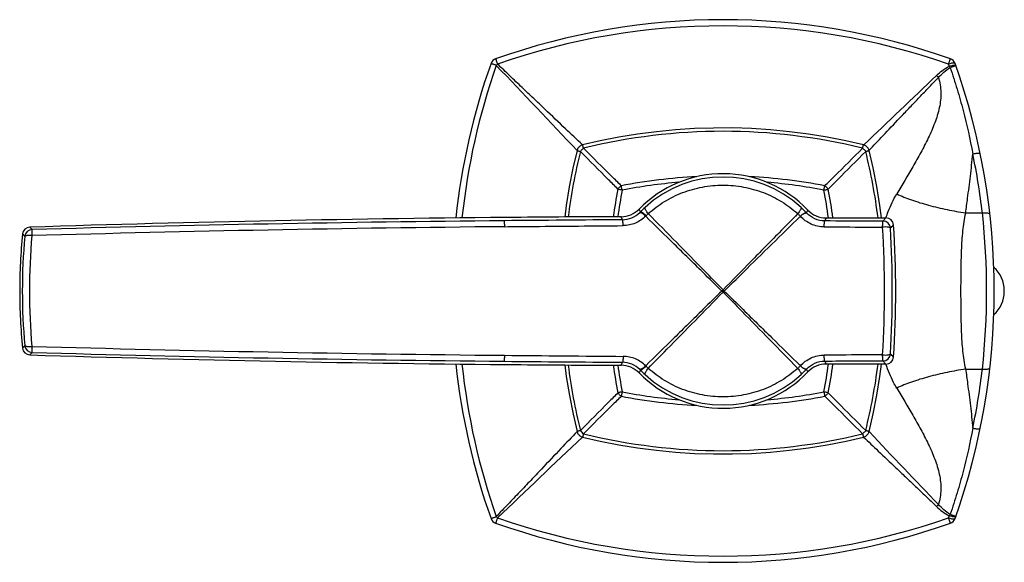
# Model space of a CAD drawing. Units: millimetres. Extents: x -26 to 598, y -19 to 354.
# Drawn here: x -26 to 74, y 124 to 178 of the extents above; entities that cross this region are included whole.
import ezdxf

# ---------------------------------------------------------------- set-up
doc = ezdxf.new("R2010")
doc.units = ezdxf.units.MM
doc.header["$LTSCALE"] = 30.734
doc.layers.add('MSBR-19', color=7, linetype='CONTINUOUS')

msp = doc.modelspace()

# ---------------------------------------------------------------- linework, layer by layer
at = {"layer": 'MSBR-19', "color": 7, "linetype": 'Continuous'}
for p, q in [((59.372, 165.718), (59.344, 165.691)), ((36.891, 158.96), (36.751, 159.237)), ((69.628, 158.851), (71.307, 158.851)), ((35.077, 158.164), (34.946, 158.471)), ((55.576, 158.35), (55.443, 158.04)), ((55.576, 158.35), (61.598, 158.35)), ((61.598, 158.35), (61.297, 158.028)), ((-24.379, 157.178), (-24.604, 157.418)), ((73.518, 150.921), (73.518, 151.063)), ((-24.604, 144.566), (-24.379, 144.806)), ((34.946, 143.513), (35.077, 143.821)), ((55.443, 143.944), (55.576, 143.635)), ((61.297, 143.957), (61.598, 143.635)), ((61.598, 143.635), (55.576, 143.635)), ((69.628, 143.133), (71.307, 143.133)), ((59.935, 136.803), (59.895, 136.845))]:
    msp.add_line(p, q, dxfattribs=at)
for points in [[(59.338, 165.694), (57.571, 166.099), (55.688, 166.47), (53.795, 166.779), (51.892, 167.026), (49.983, 167.212), (48.068, 167.336), (46.151, 167.398), (44.233, 167.397), (42.315, 167.335), (40.401, 167.211), (38.491, 167.025), (36.589, 166.777), (34.695, 166.468), (32.813, 166.097), (31.055, 165.694)], [(31.055, 165.694), (31.017, 165.683), (30.952, 165.661), (30.89, 165.632), (30.83, 165.598), (30.773, 165.559), (30.72, 165.515), (30.672, 165.466), (30.628, 165.413), (30.588, 165.356), (30.555, 165.295), (30.526, 165.232), (30.504, 165.166), (30.495, 165.134)], [(59.898, 165.134), (59.888, 165.172), (59.865, 165.236), (59.837, 165.299), (59.803, 165.359), (59.763, 165.415), (59.719, 165.468), (59.67, 165.517), (59.617, 165.561), (59.56, 165.6), (59.5, 165.634), (59.436, 165.662), (59.371, 165.685), (59.338, 165.694)], [(30.495, 165.134), (30.089, 163.366), (29.719, 161.484), (29.41, 159.59), (29.26, 158.439)], [(61.144, 158.35), (60.982, 159.6), (60.672, 161.493), (60.302, 163.376), (59.898, 165.134)], [(29.26, 143.545), (29.411, 142.384), (29.721, 140.491), (30.091, 138.609), (30.495, 136.85)], [(59.898, 136.85), (60.304, 138.618), (60.674, 140.5), (60.983, 142.394), (61.144, 143.635)], [(30.495, 136.85), (30.506, 136.812), (30.528, 136.747), (30.557, 136.684), (30.591, 136.624), (30.63, 136.568), (30.675, 136.515), (30.724, 136.466), (30.777, 136.422), (30.834, 136.383), (30.894, 136.35), (30.957, 136.321), (31.023, 136.299), (31.055, 136.291)], [(59.338, 136.291), (59.377, 136.301), (59.442, 136.324), (59.504, 136.352), (59.564, 136.387), (59.621, 136.426), (59.674, 136.47), (59.722, 136.519), (59.766, 136.573), (59.805, 136.63), (59.839, 136.69), (59.867, 136.753), (59.889, 136.819), (59.898, 136.85)], [(31.055, 136.291), (32.822, 135.885), (34.705, 135.515), (36.598, 135.206), (38.501, 134.958), (40.41, 134.772), (42.325, 134.649), (44.242, 134.587), (46.161, 134.587), (48.078, 134.649), (49.992, 134.773), (51.902, 134.959), (53.804, 135.207), (55.698, 135.516), (57.58, 135.887), (59.338, 136.291)]]:
    msp.add_lwpolyline(points, dxfattribs=at)
for centre, radius, start, end in [((45.197, 109.81), 68.487, 70.46592, 109.53408), ((45.197, 108.651), 69.022, 70.79067, 109.20912), ((86.378, 150.992), 68.487, 160.46592, 173.84046), ((87.602, 150.979), 69.087, 160.79803, 173.87694), ((22.552, 173.637), 0.762, 109.53408, 160.46592), ((24.652, 171.537), 3.154, 133.34776, 136.65282), ((-2238.329, -1983.432), 3124.729, 43.440524, 43.657238), ((7.005, 150.641), 65.166, 20.65106, 20.84512), ((64.78, 171.803), 3.686, 26.83886, 29.61173), ((67.841, 173.637), 0.762, 19.53408, 70.46608), ((4.015, 150.992), 68.487, 340.46592, 19.53408), ((-2084.05, 2429.065), 3117.21, 313.441137, 313.626693), ((65.085, 170.881), 2.405, 41.88295, 48.11748), ((45.197, 108.317), 58.746, 76.16355, 103.83644), ((87.842, 151), 58.714, 166.16438, 172.71794), ((2.548, 151), 58.717, 7.19157, 13.83545), ((5.756, 151.295), 65.985, 6.57521, 11.80594), ((45.197, 150.992), 11.803, 43.63401, 135.69074), ((45.197, 108.274), 54.285, 92.81578, 100.88303), ((45.197, 108.274), 53.841, 94.7284, 100.87346), ((45.197, 150.838), 11.623, 47.49536, 132.50464), ((45.197, 108.274), 54.285, 79.11698, 87.1729), ((45.197, 108.274), 53.841, 79.12641, 85.26979), ((87.915, 150.992), 54.285, 169.11697, 172.08356), ((87.915, 150.992), 53.841, 169.12641, 172.01614), ((2.478, 150.992), 53.841, 7.85479, 10.87344), ((2.478, 150.992), 54.285, 7.79064, 10.88302), ((34.934, 161.01), 2.538, 270.24959, 315.69197), ((35.055, 160.674), 2.511, 270.48868, 314.36913), ((34.823, 160.916), 2.846, 314.29757, 316.5891), ((43.618, 152.571), 9.278, 132.54837, 136.47384), ((38.661, 157.528), 1.594, 128.31511, 139.00211), ((46.772, 152.567), 9.283, 42.67369, 47.45042), ((-55.918, 215.081), 123.103, 332.82554, 332.97042), ((55.576, 160.888), 2.538, 223.63269, 270.00131), ((0.181, 150.992), 71.558, 353.69478, 6.30522), ((42.179, -1949.011), 2107.487, 90.470396, 91.815901), ((47.789, -2439.266), 2597.447, 90.543033, 91.592123), ((72.619, -5063.578), 5221.876, 90.411923, 90.542558), ((45.197, -2183.177), 2341.671, 90.250821, 90.497194), ((36.672, 159.256), 1.042, 314.95108, 319.01991), ((61.296, 157.265), 0.763, 3.84758, 89.92492), ((61.598, 157.588), 0.761, 3.94139, 90.00741), ((-33.956, 150.992), 96.543, 356.05121, 3.94879), ((32.008, 150.99), 57.632, 174.28246, 179.99811), ((-24.579, 156.656), 0.762, 91.87437, 174.32028), ((-24.356, 156.416), 0.763, 91.7725, 174.41488), ((48.111, -2413.493), 2571.078, 90.55564, 91.616161), ((-51.528, 150.992), 112.979, 356.73467, 3.26511), ((-46.304, 150.992), 108.546, 356.65993, 3.34006), ((36.195, 150.982), 61.557, 174.86662, 179.99102), ((39.207, 150.992), 63.852, 174.99522, 185.00481), ((70.47, 151.063), 3.048, 0, 49.2161), ((32.008, 150.994), 57.632, 180.00176, 185.71741), ((36.149, 151), 61.511, 180.00705, 185.13529), ((50.392, 145.797), 7.426, 134.40358, 135.59642), ((50.392, 156.188), 7.426, 224.40283, 225.59717), ((40.001, 145.796), 7.426, 44.40283, 45.59717), ((40.001, 156.188), 7.426, 314.40283, 315.59717), ((70.47, 150.921), 3.048, 310.78391, 0), ((-24.579, 145.328), 0.762, 185.68246, 268.12153), ((-24.356, 145.568), 0.763, 185.58512, 268.22754), ((48.108, 2715.275), 2570.876, 268.383794, 269.444399), ((47.8, 2741.85), 2598.047, 268.407998, 269.456846), ((42.178, 2250.99), 2107.483, 268.184126, 269.529634), ((72.498, 5351.135), 5207.449, 269.457261, 269.588259), ((80.844, 6102.906), 5958.665, 269.4454994, 269.5605201), ((35.055, 141.31), 2.511, 45.63107, 89.51074), ((61.296, 144.719), 0.763, 270.07489, 356.15264), ((61.598, 144.396), 0.761, 269.9918, 356.05963), ((86.378, 150.992), 68.487, 186.15953, 199.53408), ((87.603, 151.006), 69.089, 186.12318, 199.20191), ((45.197, 2485.162), 2341.671, 269.502806, 269.749179), ((87.842, 150.984), 58.714, 187.28205, 193.8356), ((87.915, 150.992), 54.285, 187.91644, 190.88303), ((87.915, 150.992), 53.841, 187.98386, 190.87346), ((34.934, 140.975), 2.538, 44.30803, 89.75041), ((141.022, 90.192), 116.766, 153.09882, 153.25072), ((45.197, 150.992), 11.803, 224.30926, 316.36599), ((34.823, 141.068), 2.846, 43.41059, 45.7023), ((43.618, 149.414), 9.279, 223.52639, 227.45156), ((36.673, 142.729), 1.039, 40.97524, 45.0551), ((38.661, 144.457), 1.594, 221.00037, 231.68183), ((46.771, 149.418), 9.284, 312.54996, 317.32593), ((-56.113, 86.635), 123.399, 27.09954, 27.24401), ((55.576, 141.096), 2.538, 89.99869, 136.36731), ((2.478, 150.992), 53.841, 349.12659, 352.14521), ((2.478, 150.992), 54.285, 349.11699, 352.20937), ((2.548, 150.984), 58.717, 346.16454, 352.80842), ((5.761, 150.688), 65.98, 348.19387, 353.42499), ((45.197, 151.146), 11.623, 227.49536, 312.50464), ((45.197, 193.711), 53.841, 259.12642, 265.27164), ((45.197, 193.711), 53.841, 274.73023, 280.87362), ((45.197, 193.711), 54.285, 259.11698, 267.18422), ((45.197, 193.711), 54.285, 272.82712, 280.88302), ((2179.616, -2132.528), 3124.723, 133.440525, 133.657238), ((45.197, 193.667), 58.746, 256.16356, 283.83644), ((2323.674, 2280.623), 3117.768, 223.4415, 223.626688), ((65.085, 131.103), 2.405, 311.88279, 318.11744), ((22.552, 128.347), 0.762, 199.53408, 250.46592), ((24.652, 130.447), 3.154, 223.34776, 226.65283), ((45.197, 193.333), 69.022, 250.79091, 289.20931), ((7.005, 151.343), 65.167, 339.15484, 339.34894), ((64.78, 130.182), 3.686, 330.3882, 333.16104), ((67.841, 128.347), 0.762, 289.53408, 340.46592), ((45.197, 192.174), 68.487, 250.46592, 289.53408)]:
    msp.add_arc(centre, radius, start, end, dxfattribs=at)
for points, knots in [([(22.358, 173.702), (22.324, 173.714), (22.256, 173.738), (22.157, 173.773), (22.066, 173.806), (21.997, 173.831), (21.948, 173.849), (21.918, 173.86), (21.892, 173.869), (21.871, 173.877), (21.855, 173.883), (21.843, 173.887), (21.838, 173.891), (21.833, 173.891), (21.833, 173.892)], [0, 0, 0, 0, 0.196131, 0.386741, 0.563327, 0.717402, 0.78345, 0.841309, 0.890539, 0.9307, 0.961479, 0.983071, 0.995798, 1, 1, 1, 1]), ([(22.297, 174.355), (22.298, 174.355), (22.298, 174.35), (22.301, 174.346), (22.305, 174.333), (22.312, 174.318), (22.319, 174.297), (22.329, 174.271), (22.34, 174.241), (22.357, 174.192), (22.382, 174.122), (22.415, 174.031), (22.45, 173.933), (22.475, 173.865), (22.487, 173.83)], [0, 0, 0, 0, 0.004202, 0.01693, 0.038522, 0.069301, 0.109463, 0.158693, 0.216553, 0.282601, 0.436676, 0.613262, 0.80387, 1, 1, 1, 1]), ([(31.053, 165.688), (30.48, 166.23), (29.219, 167.425), (27.581, 168.98), (26.123, 170.367), (24.945, 171.485), (23.73, 172.648), (22.907, 173.435), (22.487, 173.83)], [0, 0, 0, 0, 0.200111, 0.441222, 0.573152, 0.710963, 0.853595, 1, 1, 1, 1]), ([(66.691, 172.671), (66.884, 172.855), (67.287, 173.211), (67.741, 173.506), (67.984, 173.624)], [0, 0, 0, 0, 0.496321, 1, 1, 1, 1]), ([(67.906, 173.83), (67.918, 173.865), (67.943, 173.933), (67.978, 174.031), (68.011, 174.122), (68.036, 174.192), (68.053, 174.241), (68.064, 174.271), (68.074, 174.297), (68.082, 174.318), (68.088, 174.333), (68.092, 174.346), (68.095, 174.35), (68.096, 174.355), (68.096, 174.355)], [0, 0, 0, 0, 0.196132, 0.386743, 0.563329, 0.717405, 0.783453, 0.841313, 0.890542, 0.930703, 0.961482, 0.983072, 0.995799, 1, 1, 1, 1]), ([(68.56, 173.892), (68.552, 173.914), (68.5, 173.932), (68.432, 173.936), (68.348, 173.931), (68.25, 173.917), (68.099, 173.887), (67.984, 173.855), (67.906, 173.83)], [0, 0, 0, 0, 0.103071, 0.19631, 0.319541, 0.469514, 0.638712, 1, 1, 1, 1]), ([(67.984, 173.624), (68.062, 173.648), (68.177, 173.679), (68.326, 173.707), (68.425, 173.72), (68.508, 173.722), (68.578, 173.717), (68.629, 173.697), (68.636, 173.674)], [0, 0, 0, 0, 0.3596, 0.52799, 0.677395, 0.800468, 0.894084, 1, 1, 1, 1]), ([(68.636, 173.674), (68.637, 173.673), (68.631, 173.672), (68.626, 173.669), (68.612, 173.664), (68.595, 173.657), (68.571, 173.648), (68.543, 173.637), (68.509, 173.625), (68.456, 173.605), (68.38, 173.578), (68.282, 173.542), (68.177, 173.505), (68.105, 173.479), (68.069, 173.467)], [0, 0, 0, 0, 0.004446, 0.017636, 0.039954, 0.071726, 0.113121, 0.163726, 0.222977, 0.290313, 0.446145, 0.622525, 0.810067, 1, 1, 1, 1]), ([(66.876, 172.486), (67.051, 172.675), (67.418, 173.039), (67.84, 173.345), (68.069, 173.467)], [0, 0, 0, 0, 0.498791, 1, 1, 1, 1]), ([(68.069, 173.467), (68.316, 172.754), (68.78, 171.323), (69.586, 168.442), (70.072, 166.256), (70.345, 164.796)], [0, 0, 0, 0, 0.252091, 0.503125, 1, 1, 1, 1]), ([(59.892, 165.136), (60.362, 165.632), (61.39, 166.718), (62.726, 168.124), (63.911, 169.372), (64.867, 170.379), (65.863, 171.42), (66.536, 172.126), (66.876, 172.486)], [0, 0, 0, 0, 0.202093, 0.442584, 0.573926, 0.711211, 0.853527, 1, 1, 1, 1]), ([(66.876, 172.486), (66.952, 172.244), (67.072, 171.747), (67.169, 170.722), (67.018, 169.41), (66.536, 167.88), (65.877, 166.385), (65.119, 164.927), (64.055, 163.049), (63.225, 161.672), (62.684, 160.759)], [0, 0, 0, 0, 0.059621, 0.119278, 0.240608, 0.366014, 0.494173, 0.623114, 0.751193, 1, 1, 1, 1]), ([(31.147, 165.358), (31.133, 165.404), (31.114, 165.47), (31.094, 165.552), (31.082, 165.602), (31.074, 165.64), (31.067, 165.669), (31.062, 165.684), (31.057, 165.694), (31.055, 165.694)], [0, 0, 0, 0, 0.415952, 0.587849, 0.732087, 0.846569, 0.929633, 0.98019, 1, 1, 1, 1]), ([(59.246, 165.358), (59.26, 165.404), (59.279, 165.47), (59.3, 165.553), (59.311, 165.602), (59.319, 165.64), (59.327, 165.67), (59.33, 165.684), (59.336, 165.694), (59.338, 165.694)], [0, 0, 0, 0, 0.416281, 0.588311, 0.732617, 0.847087, 0.930065, 0.98041, 1, 1, 1, 1]), ([(30.495, 165.134), (30.495, 165.131), (30.505, 165.126), (30.519, 165.122), (30.549, 165.115), (30.587, 165.106), (30.636, 165.095), (30.719, 165.074), (30.785, 165.055), (30.831, 165.041)], [0, 0, 0, 0, 0.019808, 0.070365, 0.153429, 0.267911, 0.412149, 0.584046, 1, 1, 1, 1]), ([(30.831, 165.041), (30.853, 165.071), (30.946, 165.188), (31.057, 165.291), (31.147, 165.358)], [0, 0, 0, 0, 0.248186, 1, 1, 1, 1]), ([(34.609, 161.241), (34.294, 161.558), (33.035, 162.825), (31.775, 164.092), (30.831, 165.041)], [0, 0, 0, 0, 0.250474, 1, 1, 1, 1]), ([(34.947, 161.58), (34.63, 161.895), (33.363, 163.154), (32.096, 164.414), (31.147, 165.358)], [0, 0, 0, 0, 0.250492, 1, 1, 1, 1]), ([(55.445, 161.579), (55.763, 161.895), (57.03, 163.154), (58.297, 164.413), (59.246, 165.358)], [0, 0, 0, 0, 0.250474, 1, 1, 1, 1]), ([(55.784, 161.241), (56.1, 161.559), (57.359, 162.826), (58.618, 164.092), (59.562, 165.041)], [0, 0, 0, 0, 0.250492, 1, 1, 1, 1]), ([(59.562, 165.041), (59.54, 165.071), (59.447, 165.188), (59.336, 165.291), (59.246, 165.358)], [0, 0, 0, 0, 0.248189, 1, 1, 1, 1]), ([(59.562, 165.041), (59.608, 165.055), (59.674, 165.074), (59.757, 165.095), (59.806, 165.106), (59.844, 165.115), (59.874, 165.122), (59.888, 165.126), (59.899, 165.131), (59.898, 165.134)], [0, 0, 0, 0, 0.415953, 0.587849, 0.732087, 0.846569, 0.929633, 0.98019, 1, 1, 1, 1]), ([(69.628, 158.851), (69.695, 159.34), (69.808, 160.2), (69.967, 161.431), (70.151, 162.922), (70.271, 164.045), (70.345, 164.796)], [0, 0, 0, 0, 0.247483, 0.434298, 0.622042, 1, 1, 1, 1]), ([(70.345, 164.795), (70.434, 164.813), (70.568, 164.836), (70.741, 164.856), (70.856, 164.863), (70.952, 164.863), (71.017, 164.858), (71.055, 164.848), (71.077, 164.839), (71.09, 164.827), (71.091, 164.819)], [0, 0, 0, 0, 0.357871, 0.530878, 0.685691, 0.812436, 0.906229, 0.940098, 0.966033, 1, 1, 1, 1]), ([(37.673, 158.778), (38.174, 159.228), (39.269, 160.043), (41.115, 160.951), (43.115, 161.514), (45.197, 161.706), (47.278, 161.514), (49.278, 160.951), (51.124, 160.043), (52.219, 159.228), (52.721, 158.778)], [0, 0, 0, 0, 0.122973, 0.24742, 0.373279, 0.5, 0.626721, 0.75258, 0.877026, 1, 1, 1, 1]), ([(34.609, 161.241), (34.632, 161.273), (34.732, 161.398), (34.85, 161.509), (34.948, 161.579)], [0, 0, 0, 0, 0.246425, 1, 1, 1, 1]), ([(35.04, 161.149), (35.002, 161.157), (34.858, 161.187), (34.715, 161.218), (34.609, 161.241)], [0, 0, 0, 0, 0.264347, 1, 1, 1, 1]), ([(35.04, 161.148), (35.032, 161.186), (35.002, 161.33), (34.971, 161.474), (34.948, 161.579)], [0, 0, 0, 0, 0.264333, 1, 1, 1, 1]), ([(55.352, 161.149), (55.39, 161.157), (55.534, 161.187), (55.678, 161.218), (55.784, 161.241)], [0, 0, 0, 0, 0.264331, 1, 1, 1, 1]), ([(55.353, 161.149), (55.361, 161.187), (55.391, 161.331), (55.423, 161.474), (55.445, 161.579)], [0, 0, 0, 0, 0.264347, 1, 1, 1, 1]), ([(55.445, 161.579), (55.477, 161.556), (55.603, 161.457), (55.713, 161.339), (55.784, 161.241)], [0, 0, 0, 0, 0.246425, 1, 1, 1, 1]), ([(61.602, 158.348), (61.673, 158.561), (61.969, 159.392), (62.349, 160.193), (62.684, 160.758)], [0, 0, 0, 0, 0.254639, 1, 1, 1, 1]), ([(62.684, 160.758), (63.166, 160.537), (64.222, 160.121), (65.918, 159.601), (67.745, 159.168), (69, 158.945), (69.628, 158.851)], [0, 0, 0, 0, 0.220224, 0.470767, 0.736238, 1, 1, 1, 1]), ([(37.407, 158.519), (37.348, 158.577), (37.256, 158.66), (37.13, 158.757), (37.043, 158.815), (36.964, 158.858), (36.892, 158.888), (36.833, 158.895), (36.811, 158.879)], [0, 0, 0, 0, 0.348489, 0.514454, 0.663605, 0.788467, 0.885534, 1, 1, 1, 1]), ([(37.458, 158.573), (37.396, 158.63), (37.277, 158.734), (37.128, 158.85), (37.022, 158.918), (36.964, 158.949), (36.922, 158.965), (36.898, 158.965), (36.891, 158.96)], [0, 0, 0, 0, 0.359795, 0.682761, 0.808375, 0.902917, 0.964859, 1, 1, 1, 1]), ([(37.673, 158.778), (37.618, 158.84), (37.541, 158.936), (37.452, 159.067), (37.397, 159.16), (37.357, 159.244), (37.33, 159.321), (37.326, 159.383), (37.344, 159.406)], [0, 0, 0, 0, 0.338829, 0.503394, 0.653327, 0.780625, 0.880769, 1, 1, 1, 1]), ([(45.196, 151.102), (44.57, 151.741), (42.063, 154.3), (39.555, 156.859), (37.673, 158.778)], [0, 0, 0, 0, 0.249699, 1, 1, 1, 1]), ([(52.721, 158.778), (52.096, 158.139), (50.998, 157.021), (49.429, 155.422), (47.548, 153.501), (46.135, 152.063), (45.197, 151.102)], [0, 0, 0, 0, 0.249543, 0.437265, 0.625115, 1, 1, 1, 1]), ([(53.049, 159.406), (53.068, 159.383), (53.063, 159.321), (53.036, 159.244), (52.996, 159.16), (52.941, 159.067), (52.852, 158.936), (52.775, 158.84), (52.721, 158.778)], [0, 0, 0, 0, 0.119231, 0.219375, 0.346673, 0.496606, 0.661171, 1, 1, 1, 1]), ([(52.721, 158.778), (52.744, 158.76), (52.836, 158.682), (52.92, 158.594), (52.977, 158.523)], [0, 0, 0, 0, 0.248547, 1, 1, 1, 1]), ([(52.977, 158.523), (53.04, 158.579), (53.137, 158.658), (53.27, 158.75), (53.361, 158.805), (53.442, 158.845), (53.508, 158.868), (53.56, 158.875), (53.588, 158.867), (53.597, 158.859)], [0, 0, 0, 0, 0.348223, 0.514407, 0.663747, 0.788553, 0.885193, 0.953298, 1, 1, 1, 1]), ([(52.983, 158.516), (53.046, 158.572), (53.143, 158.651), (53.275, 158.742), (53.367, 158.797), (53.449, 158.837), (53.525, 158.862), (53.585, 158.866), (53.607, 158.849)], [0, 0, 0, 0, 0.347418, 0.513334, 0.662601, 0.78763, 0.884889, 1, 1, 1, 1]), ([(55.443, 158.04), (55.098, 158.041), (54.408, 158.188), (53.836, 158.601), (53.607, 158.849)], [0, 0, 0, 0, 0.504613, 1, 1, 1, 1]), ([(69.628, 143.133), (69.499, 143.728), (69.325, 144.977), (69.208, 146.91), (69.164, 148.93), (69.153, 150.992), (69.164, 153.055), (69.208, 155.074), (69.325, 157.007), (69.499, 158.256), (69.628, 158.851)], [0, 0, 0, 0, 0.115797, 0.239339, 0.368284, 0.5, 0.631716, 0.760661, 0.884203, 1, 1, 1, 1]), ([(71.307, 158.851), (71.398, 158.86), (71.535, 158.868), (71.711, 158.862), (71.829, 158.849), (71.927, 158.826), (72.009, 158.797), (72.06, 158.753), (72.064, 158.723)], [0, 0, 0, 0, 0.344653, 0.51184, 0.662528, 0.788048, 0.884823, 1, 1, 1, 1]), ([(23.171, 158.064), (23.172, 158.049), (23.172, 157.99), (23.174, 157.866), (23.176, 157.681), (23.177, 157.54), (23.178, 157.464)], [0, 0, 0, 0, 0.078592, 0.29374, 0.620946, 1, 1, 1, 1]), ([(35.14, 157.568), (35.138, 157.644), (35.134, 157.755), (35.124, 157.896), (35.116, 157.986), (35.108, 158.058), (35.098, 158.112), (35.089, 158.144), (35.082, 158.161), (35.077, 158.164)], [0, 0, 0, 0, 0.379392, 0.552541, 0.703794, 0.826162, 0.916299, 0.972956, 1, 1, 1, 1]), ([(37.407, 158.519), (37.259, 158.374), (36.936, 158.107), (36.381, 157.805), (35.775, 157.616), (35.352, 157.568), (35.14, 157.568)], [0, 0, 0, 0, 0.247228, 0.496428, 0.747514, 1, 1, 1, 1]), ([(45.087, 150.992), (44.446, 151.617), (43.327, 152.716), (41.727, 154.285), (39.805, 156.167), (38.368, 157.581), (37.407, 158.519)], [0, 0, 0, 0, 0.24972, 0.4375, 0.625339, 1, 1, 1, 1]), ([(45.306, 150.992), (45.945, 151.618), (48.505, 154.126), (51.063, 156.634), (52.983, 158.516)], [0, 0, 0, 0, 0.249699, 1, 1, 1, 1]), ([(55.383, 157.441), (55.156, 157.441), (54.701, 157.493), (54.053, 157.708), (53.467, 158.05), (53.134, 158.353), (52.983, 158.516)], [0, 0, 0, 0, 0.25262, 0.503683, 0.752889, 1, 1, 1, 1]), ([(55.383, 157.441), (55.385, 157.518), (55.389, 157.629), (55.397, 157.771), (55.404, 157.861), (55.413, 157.934), (55.422, 157.988), (55.43, 158.02), (55.438, 158.038), (55.443, 158.04)], [0, 0, 0, 0, 0.379739, 0.553051, 0.704393, 0.826746, 0.916775, 0.973246, 1, 1, 1, 1]), ([(61.297, 158.028), (60.809, 158.028), (58.857, 158.031), (56.906, 158.036), (55.443, 158.04)], [0, 0, 0, 0, 0.250212, 1, 1, 1, 1]), ([(61.268, 157.427), (61.268, 157.505), (61.27, 157.617), (61.274, 157.758), (61.278, 157.845), (61.282, 157.917), (61.286, 157.966), (61.289, 157.996), (61.292, 158.011), (61.294, 158.021), (61.296, 158.027), (61.297, 158.028)], [0, 0, 0, 0, 0.387198, 0.556574, 0.703515, 0.824098, 0.915004, 0.948578, 0.973926, 0.990997, 1, 1, 1, 1]), ([(-25.337, 156.732), (-25.319, 156.711), (-25.245, 156.63), (-25.17, 156.551), (-25.115, 156.49)], [0, 0, 0, 0, 0.251123, 1, 1, 1, 1]), ([(-24.379, 157.178), (-24.381, 157.177), (-24.383, 157.172), (-24.388, 157.156), (-24.393, 157.122), (-24.397, 157.066), (-24.401, 156.99), (-24.403, 156.897), (-24.405, 156.753), (-24.404, 156.64), (-24.402, 156.563)], [0, 0, 0, 0, 0.009019, 0.025253, 0.082368, 0.174242, 0.298711, 0.451583, 0.62515, 1, 1, 1, 1]), ([(23.178, 157.464), (24.176, 157.474), (28.163, 157.511), (32.15, 157.545), (35.14, 157.568)], [0, 0, 0, 0, 0.250265, 1, 1, 1, 1]), ([(55.383, 157.441), (55.873, 157.44), (57.835, 157.434), (59.796, 157.43), (61.268, 157.427)], [0, 0, 0, 0, 0.249762, 1, 1, 1, 1]), ([(62.057, 157.316), (62.055, 157.327), (62.034, 157.352), (61.984, 157.376), (61.907, 157.399), (61.76, 157.425), (61.543, 157.438), (61.361, 157.433), (61.268, 157.427)], [0, 0, 0, 0, 0.041707, 0.107755, 0.205533, 0.333689, 0.656372, 1, 1, 1, 1]), ([(-24.402, 156.563), (-24.488, 156.569), (-24.653, 156.576), (-24.849, 156.571), (-24.98, 156.553), (-25.048, 156.537), (-25.093, 156.519), (-25.112, 156.499), (-25.115, 156.49)], [0, 0, 0, 0, 0.354503, 0.675735, 0.801439, 0.896806, 0.960759, 1, 1, 1, 1]), ([(45.087, 150.992), (44.446, 150.367), (43.327, 149.269), (41.727, 147.699), (39.805, 145.817), (38.368, 144.403), (37.407, 143.465)], [0, 0, 0, 0, 0.24972, 0.4375, 0.625338, 1, 1, 1, 1]), ([(37.673, 143.206), (38.299, 143.844), (40.807, 146.403), (43.315, 148.962), (45.196, 150.883)], [0, 0, 0, 0, 0.249543, 1, 1, 1, 1]), ([(45.197, 150.883), (45.823, 150.243), (48.33, 147.684), (50.838, 145.125), (52.721, 143.206)], [0, 0, 0, 0, 0.249699, 1, 1, 1, 1]), ([(45.306, 150.992), (45.947, 150.367), (47.065, 149.269), (48.665, 147.7), (50.586, 145.82), (52.022, 144.406), (52.983, 143.468)], [0, 0, 0, 0, 0.24972, 0.437499, 0.625337, 1, 1, 1, 1]), ([(-25.115, 145.494), (-25.133, 145.474), (-25.207, 145.393), (-25.282, 145.313), (-25.337, 145.252)], [0, 0, 0, 0, 0.251115, 1, 1, 1, 1]), ([(-25.115, 145.494), (-25.112, 145.485), (-25.093, 145.465), (-25.048, 145.447), (-24.98, 145.431), (-24.849, 145.414), (-24.653, 145.408), (-24.488, 145.415), (-24.402, 145.422)], [0, 0, 0, 0, 0.039241, 0.103194, 0.19856, 0.324265, 0.645497, 1, 1, 1, 1]), ([(-24.402, 145.422), (-24.404, 145.344), (-24.405, 145.231), (-24.403, 145.087), (-24.401, 144.994), (-24.397, 144.918), (-24.393, 144.862), (-24.388, 144.828), (-24.383, 144.812), (-24.381, 144.807), (-24.379, 144.806)], [0, 0, 0, 0, 0.37485, 0.548417, 0.701289, 0.825758, 0.917632, 0.974747, 0.990981, 1, 1, 1, 1]), ([(23.178, 144.52), (23.177, 144.444), (23.176, 144.303), (23.174, 144.118), (23.172, 143.994), (23.172, 143.936), (23.171, 143.92)], [0, 0, 0, 0, 0.379093, 0.706316, 0.921448, 1, 1, 1, 1]), ([(35.14, 144.416), (35.138, 144.341), (35.134, 144.231), (35.124, 144.091), (35.117, 144.001), (35.108, 143.928), (35.099, 143.873), (35.09, 143.841), (35.082, 143.823), (35.077, 143.821)], [0, 0, 0, 0, 0.374922, 0.547513, 0.699248, 0.822857, 0.914486, 0.972365, 1, 1, 1, 1]), ([(37.407, 143.465), (37.258, 143.609), (36.936, 143.878), (36.381, 144.18), (35.775, 144.366), (35.351, 144.419), (35.14, 144.416)], [0, 0, 0, 0, 0.247286, 0.496512, 0.747551, 1, 1, 1, 1]), ([(52.983, 143.468), (53.134, 143.632), (53.467, 143.935), (54.053, 144.276), (54.701, 144.492), (55.156, 144.543), (55.383, 144.543)], [0, 0, 0, 0, 0.247102, 0.496285, 0.747389, 1, 1, 1, 1]), ([(53.607, 143.135), (53.836, 143.384), (54.408, 143.796), (55.098, 143.943), (55.443, 143.944)], [0, 0, 0, 0, 0.49538, 1, 1, 1, 1]), ([(61.268, 144.557), (60.777, 144.556), (58.815, 144.553), (56.854, 144.548), (55.383, 144.543)], [0, 0, 0, 0, 0.250213, 1, 1, 1, 1]), ([(55.443, 143.944), (55.438, 143.946), (55.43, 143.964), (55.422, 143.996), (55.413, 144.051), (55.404, 144.123), (55.397, 144.213), (55.389, 144.355), (55.385, 144.466), (55.383, 144.543)], [0, 0, 0, 0, 0.026754, 0.083225, 0.173253, 0.295606, 0.446948, 0.620259, 1, 1, 1, 1]), ([(55.443, 143.944), (55.93, 143.946), (57.882, 143.951), (59.833, 143.954), (61.297, 143.957)], [0, 0, 0, 0, 0.249762, 1, 1, 1, 1]), ([(61.268, 144.557), (61.361, 144.551), (61.543, 144.547), (61.76, 144.559), (61.907, 144.585), (61.984, 144.608), (62.034, 144.633), (62.055, 144.657), (62.057, 144.668)], [0, 0, 0, 0, 0.343628, 0.666311, 0.794466, 0.892245, 0.958293, 1, 1, 1, 1]), ([(61.297, 143.957), (61.296, 143.958), (61.294, 143.963), (61.292, 143.973), (61.289, 143.988), (61.286, 144.018), (61.282, 144.067), (61.278, 144.139), (61.274, 144.226), (61.27, 144.368), (61.268, 144.479), (61.268, 144.557)], [0, 0, 0, 0, 0.009003, 0.026074, 0.051422, 0.084996, 0.175902, 0.296485, 0.443426, 0.612802, 1, 1, 1, 1]), ([(37.407, 143.465), (37.348, 143.407), (37.256, 143.324), (37.13, 143.227), (37.043, 143.169), (36.964, 143.126), (36.892, 143.097), (36.833, 143.089), (36.811, 143.105)], [0, 0, 0, 0, 0.348797, 0.514808, 0.663933, 0.788714, 0.885677, 1, 1, 1, 1]), ([(37.458, 143.411), (37.396, 143.354), (37.276, 143.25), (37.128, 143.134), (37.022, 143.066), (36.963, 143.035), (36.922, 143.02), (36.898, 143.019), (36.891, 143.024)], [0, 0, 0, 0, 0.360206, 0.683191, 0.808689, 0.903092, 0.964919, 1, 1, 1, 1]), ([(37.344, 142.578), (37.326, 142.601), (37.33, 142.663), (37.357, 142.741), (37.397, 142.825), (37.452, 142.917), (37.541, 143.048), (37.618, 143.144), (37.673, 143.206)], [0, 0, 0, 0, 0.119231, 0.219375, 0.346673, 0.496606, 0.661171, 1, 1, 1, 1]), ([(52.721, 143.206), (52.219, 142.756), (51.124, 141.941), (49.278, 141.033), (47.278, 140.47), (45.197, 140.279), (43.115, 140.47), (41.115, 141.033), (39.269, 141.941), (38.174, 142.756), (37.673, 143.206)], [0, 0, 0, 0, 0.122974, 0.24742, 0.373279, 0.5, 0.626722, 0.75258, 0.877026, 1, 1, 1, 1]), ([(52.977, 143.461), (52.92, 143.39), (52.836, 143.302), (52.744, 143.225), (52.721, 143.206)], [0, 0, 0, 0, 0.751473, 1, 1, 1, 1]), ([(52.721, 143.206), (52.775, 143.144), (52.852, 143.048), (52.941, 142.917), (52.996, 142.825), (53.036, 142.741), (53.063, 142.663), (53.068, 142.601), (53.049, 142.578)], [0, 0, 0, 0, 0.338829, 0.503394, 0.653327, 0.780625, 0.880769, 1, 1, 1, 1]), ([(53.597, 143.125), (53.588, 143.118), (53.56, 143.109), (53.508, 143.117), (53.442, 143.14), (53.361, 143.179), (53.27, 143.235), (53.137, 143.326), (53.04, 143.405), (52.977, 143.461)], [0, 0, 0, 0, 0.046701, 0.114806, 0.211446, 0.336252, 0.485592, 0.651776, 1, 1, 1, 1]), ([(52.983, 143.468), (53.046, 143.412), (53.143, 143.333), (53.275, 143.242), (53.367, 143.187), (53.449, 143.148), (53.525, 143.122), (53.585, 143.118), (53.607, 143.135)], [0, 0, 0, 0, 0.347392, 0.513303, 0.662572, 0.787608, 0.884876, 1, 1, 1, 1]), ([(62.684, 141.226), (62.573, 141.412), (62.146, 142.184), (61.811, 143.004), (61.603, 143.635)], [0, 0, 0, 0, 0.246254, 1, 1, 1, 1]), ([(69.628, 143.133), (69, 143.04), (67.745, 142.817), (65.918, 142.383), (64.222, 141.863), (63.166, 141.447), (62.684, 141.226)], [0, 0, 0, 0, 0.263762, 0.529233, 0.779776, 1, 1, 1, 1]), ([(69.628, 143.133), (69.695, 142.644), (69.808, 141.784), (69.967, 140.553), (70.151, 139.062), (70.271, 137.939), (70.345, 137.189)], [0, 0, 0, 0, 0.247483, 0.434298, 0.622043, 1, 1, 1, 1]), ([(71.307, 143.133), (71.398, 143.124), (71.534, 143.116), (71.71, 143.123), (71.827, 143.135), (71.926, 143.158), (72.008, 143.187), (72.06, 143.231), (72.064, 143.262)], [0, 0, 0, 0, 0.343005, 0.50993, 0.660756, 0.78673, 0.884066, 1, 1, 1, 1]), ([(35.041, 140.835), (35.003, 140.827), (34.859, 140.798), (34.715, 140.766), (34.609, 140.743)], [0, 0, 0, 0, 0.264333, 1, 1, 1, 1]), ([(35.04, 140.835), (35.032, 140.797), (35.002, 140.654), (34.971, 140.51), (34.948, 140.405)], [0, 0, 0, 0, 0.264347, 1, 1, 1, 1]), ([(55.784, 140.743), (55.751, 140.751), (55.607, 140.781), (55.463, 140.812), (55.352, 140.835)], [0, 0, 0, 0, 0.230019, 1, 1, 1, 1]), ([(55.353, 140.836), (55.361, 140.798), (55.391, 140.654), (55.422, 140.511), (55.445, 140.405)], [0, 0, 0, 0, 0.264333, 1, 1, 1, 1]), ([(62.684, 141.226), (63.225, 140.312), (64.055, 138.935), (65.119, 137.058), (65.877, 135.599), (66.536, 134.104), (67.018, 132.574), (67.169, 131.262), (67.072, 130.237), (66.952, 129.74), (66.876, 129.498)], [0, 0, 0, 0, 0.248807, 0.376886, 0.505827, 0.633986, 0.759392, 0.880722, 0.940379, 1, 1, 1, 1]), ([(34.609, 140.743), (34.293, 140.425), (33.034, 139.158), (31.775, 137.892), (30.831, 136.943)], [0, 0, 0, 0, 0.250492, 1, 1, 1, 1]), ([(34.948, 140.405), (34.63, 140.09), (33.363, 138.83), (32.097, 137.571), (31.147, 136.626)], [0, 0, 0, 0, 0.250474, 1, 1, 1, 1]), ([(34.948, 140.405), (34.916, 140.428), (34.79, 140.527), (34.68, 140.646), (34.609, 140.743)], [0, 0, 0, 0, 0.246426, 1, 1, 1, 1]), ([(55.784, 140.743), (55.761, 140.711), (55.662, 140.586), (55.543, 140.475), (55.445, 140.405)], [0, 0, 0, 0, 0.246425, 1, 1, 1, 1]), ([(55.446, 140.404), (55.763, 140.089), (57.03, 138.83), (58.297, 137.57), (59.246, 136.626)], [0, 0, 0, 0, 0.250492, 1, 1, 1, 1]), ([(55.784, 140.743), (56.099, 140.426), (57.358, 139.159), (58.618, 137.892), (59.562, 136.943)], [0, 0, 0, 0, 0.250474, 1, 1, 1, 1]), ([(30.501, 136.848), (29.959, 136.276), (28.763, 135.014), (27.209, 133.377), (25.822, 131.918), (24.703, 130.74), (23.541, 129.526), (22.754, 128.702), (22.358, 128.283)], [0, 0, 0, 0, 0.200113, 0.441224, 0.573154, 0.710964, 0.853596, 1, 1, 1, 1]), ([(30.831, 136.943), (30.807, 136.935), (30.76, 136.921), (30.695, 136.903), (30.637, 136.888), (30.588, 136.876), (30.549, 136.868), (30.52, 136.861), (30.505, 136.857), (30.495, 136.853), (30.495, 136.85)], [0, 0, 0, 0, 0.218807, 0.415944, 0.587868, 0.732177, 0.84679, 0.930036, 0.980731, 1, 1, 1, 1]), ([(30.831, 136.943), (30.876, 136.883), (30.973, 136.769), (31.087, 136.671), (31.147, 136.626)], [0, 0, 0, 0, 0.499987, 1, 1, 1, 1]), ([(59.562, 136.943), (59.54, 136.913), (59.447, 136.796), (59.336, 136.693), (59.246, 136.626)], [0, 0, 0, 0, 0.248187, 1, 1, 1, 1]), ([(59.898, 136.85), (59.898, 136.853), (59.888, 136.857), (59.874, 136.861), (59.844, 136.868), (59.806, 136.876), (59.756, 136.888), (59.699, 136.902), (59.633, 136.921), (59.586, 136.935), (59.562, 136.943)], [0, 0, 0, 0, 0.019237, 0.069907, 0.153139, 0.267748, 0.412063, 0.584002, 0.781162, 1, 1, 1, 1]), ([(70.345, 137.189), (70.072, 135.728), (69.586, 133.542), (68.78, 130.662), (68.316, 129.23), (68.069, 128.518)], [0, 0, 0, 0, 0.496875, 0.747909, 1, 1, 1, 1]), ([(70.345, 137.189), (70.434, 137.171), (70.568, 137.148), (70.741, 137.129), (70.857, 137.121), (70.952, 137.121), (71.017, 137.126), (71.055, 137.136), (71.077, 137.145), (71.09, 137.157), (71.091, 137.165)], [0, 0, 0, 0, 0.358031, 0.531059, 0.685854, 0.812552, 0.906291, 0.940136, 0.966053, 1, 1, 1, 1]), ([(31.147, 136.626), (31.133, 136.58), (31.113, 136.514), (31.092, 136.432), (31.081, 136.383), (31.072, 136.345), (31.065, 136.315), (31.061, 136.301), (31.057, 136.29), (31.055, 136.291)], [0, 0, 0, 0, 0.416351, 0.588451, 0.732858, 0.847454, 0.93058, 0.981022, 1, 1, 1, 1]), ([(59.246, 136.627), (59.253, 136.602), (59.267, 136.556), (59.286, 136.49), (59.301, 136.432), (59.312, 136.383), (59.321, 136.345), (59.327, 136.315), (59.332, 136.301), (59.336, 136.29), (59.338, 136.291)], [0, 0, 0, 0, 0.218807, 0.415944, 0.587868, 0.732178, 0.84679, 0.930036, 0.980731, 1, 1, 1, 1]), ([(59.34, 136.296), (59.836, 135.827), (60.922, 134.798), (62.329, 133.463), (63.576, 132.277), (64.584, 131.321), (65.624, 130.326), (66.331, 129.653), (66.691, 129.313)], [0, 0, 0, 0, 0.202094, 0.442585, 0.573926, 0.71121, 0.853527, 1, 1, 1, 1]), ([(66.691, 129.313), (66.883, 129.128), (67.287, 128.774), (67.741, 128.479), (67.984, 128.361)], [0, 0, 0, 0, 0.496332, 1, 1, 1, 1]), ([(68.069, 128.518), (67.84, 128.639), (67.418, 128.945), (67.051, 129.309), (66.876, 129.498)], [0, 0, 0, 0, 0.501204, 1, 1, 1, 1]), ([(21.833, 128.092), (21.833, 128.093), (21.838, 128.094), (21.843, 128.097), (21.855, 128.101), (21.871, 128.107), (21.892, 128.115), (21.918, 128.124), (21.948, 128.135), (21.997, 128.153), (22.066, 128.178), (22.157, 128.211), (22.256, 128.246), (22.324, 128.27), (22.358, 128.282)], [0, 0, 0, 0, 0.004202, 0.01693, 0.038522, 0.069301, 0.109462, 0.158692, 0.216552, 0.2826, 0.436675, 0.613261, 0.80387, 1, 1, 1, 1]), ([(22.487, 128.154), (22.475, 128.119), (22.45, 128.052), (22.415, 127.953), (22.382, 127.862), (22.357, 127.792), (22.34, 127.744), (22.329, 127.713), (22.319, 127.688), (22.312, 127.667), (22.305, 127.651), (22.301, 127.638), (22.298, 127.634), (22.298, 127.629), (22.297, 127.629)], [0, 0, 0, 0, 0.196131, 0.38674, 0.563325, 0.7174, 0.783449, 0.841308, 0.890538, 0.9307, 0.961479, 0.98307, 0.995798, 1, 1, 1, 1]), ([(68.096, 127.629), (68.096, 127.629), (68.095, 127.634), (68.092, 127.638), (68.088, 127.651), (68.082, 127.667), (68.074, 127.688), (68.064, 127.713), (68.053, 127.744), (68.036, 127.792), (68.011, 127.862), (67.978, 127.953), (67.943, 128.052), (67.918, 128.119), (67.906, 128.154)], [0, 0, 0, 0, 0.004201, 0.016928, 0.038518, 0.069297, 0.109458, 0.158688, 0.216547, 0.282595, 0.436671, 0.613258, 0.803868, 1, 1, 1, 1]), ([(67.906, 128.154), (67.984, 128.129), (68.099, 128.097), (68.25, 128.067), (68.348, 128.053), (68.432, 128.049), (68.5, 128.052), (68.552, 128.07), (68.56, 128.092)], [0, 0, 0, 0, 0.361289, 0.530486, 0.680459, 0.803691, 0.896929, 1, 1, 1, 1]), ([(68.636, 128.31), (68.629, 128.288), (68.578, 128.267), (68.508, 128.262), (68.425, 128.265), (68.326, 128.277), (68.177, 128.306), (68.062, 128.337), (67.984, 128.361)], [0, 0, 0, 0, 0.105919, 0.199536, 0.32261, 0.472015, 0.640404, 1, 1, 1, 1]), ([(68.069, 128.518), (68.105, 128.505), (68.177, 128.479), (68.282, 128.442), (68.38, 128.407), (68.456, 128.379), (68.509, 128.36), (68.543, 128.347), (68.571, 128.336), (68.595, 128.328), (68.612, 128.321), (68.626, 128.316), (68.631, 128.312), (68.637, 128.311), (68.636, 128.31)], [0, 0, 0, 0, 0.189929, 0.377468, 0.553845, 0.709677, 0.777013, 0.836264, 0.88687, 0.928267, 0.96004, 0.98236, 0.995552, 1, 1, 1, 1])]:
    msp.add_open_spline(points, degree=3, knots=knots, dxfattribs=at)
for points in [[(62.057, 157.316), (62.157, 157.425), (62.258, 157.532), (62.358, 157.641)], [(62.358, 144.344), (62.258, 144.452), (62.157, 144.559), (62.057, 144.668)]]:
    msp.add_open_spline(points, degree=3, dxfattribs=at)

doc.saveas('drawing.dxf')
